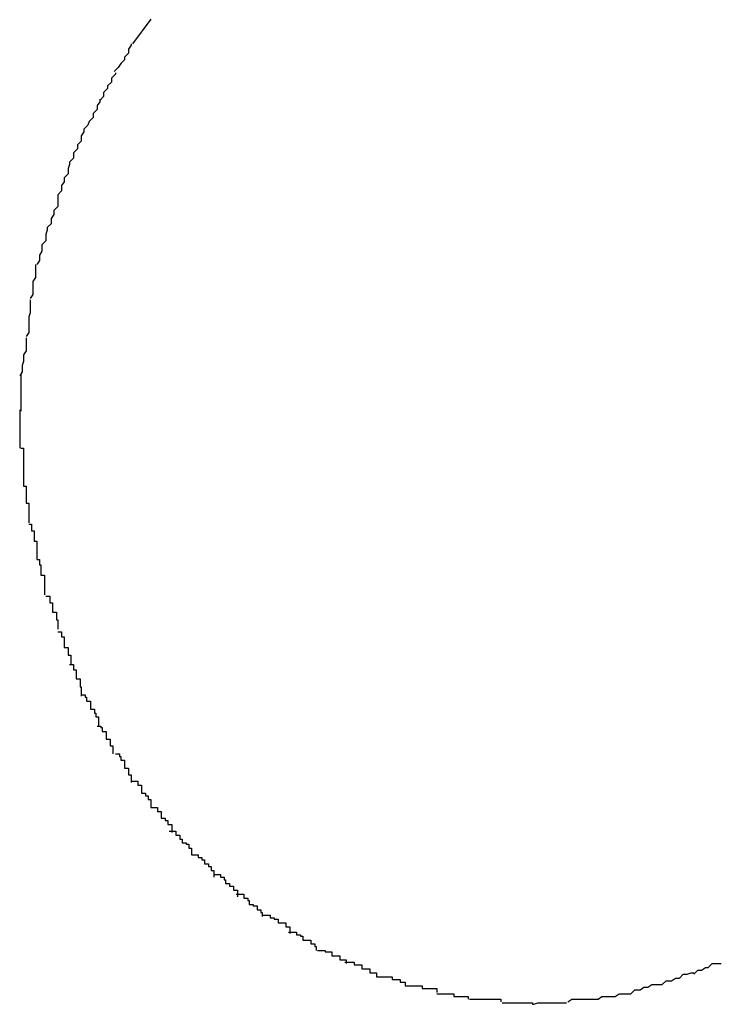
# Model space of a CAD drawing. Extents: x -12.1 to 12.1, y -12.1 to 12.1.
# Drawn here: x -9.2 to -9.1, y -4.5 to -4.4 of the extents above; entities that cross this region are included whole.
import ezdxf

# ---------------------------------------------------------------- set-up
doc = ezdxf.new("R2010")
doc.units = 0
doc.layers.get('0').update_dxf_attribs({"linetype": 'CONTINUOUS'})

msp = doc.modelspace()

# ---------------------------------------------------------------- linework, layer by layer
at = {"color": 0}
for points in [[(-9.1702, -4.4481), (-9.1716, -4.45)], [(-9.1717, -4.45), (-9.1717, -4.45), (-9.1717, -4.45), (-9.1717, -4.4501), (-9.1717, -4.4501), (-9.1719, -4.4504), (-9.1719, -4.4504), (-9.1719, -4.4507), (-9.1719, -4.4507), (-9.1722, -4.451), (-9.1722, -4.451), (-9.1722, -4.4512), (-9.1722, -4.4512), (-9.1725, -4.4515), (-9.1725, -4.4515), (-9.1727, -4.4518), (-9.1727, -4.4518), (-9.173, -4.4521)], [(-9.1717, -4.45), (-9.1717, -4.45), (-9.1717, -4.45), (-9.1717, -4.4501), (-9.1717, -4.4501), (-9.1719, -4.4504), (-9.1719, -4.4504), (-9.1719, -4.4507), (-9.1719, -4.4507), (-9.1722, -4.451), (-9.1722, -4.451), (-9.1722, -4.4512), (-9.1722, -4.4512), (-9.1725, -4.4515), (-9.1725, -4.4515), (-9.1727, -4.4518), (-9.1727, -4.4518), (-9.173, -4.4521)], [(-9.1729, -4.4522), (-9.1729, -4.4522), (-9.1729, -4.4522), (-9.1729, -4.4523), (-9.1729, -4.4523), (-9.1732, -4.4526), (-9.1732, -4.4526), (-9.1732, -4.4529), (-9.1732, -4.4529), (-9.1735, -4.4532), (-9.1735, -4.4532), (-9.1735, -4.4534), (-9.1735, -4.4534), (-9.1738, -4.4537), (-9.1738, -4.4537), (-9.1738, -4.454), (-9.1738, -4.454), (-9.1741, -4.4543)], [(-9.1729, -4.4522), (-9.1729, -4.4522), (-9.1729, -4.4522), (-9.1729, -4.4523), (-9.1729, -4.4523), (-9.1732, -4.4526), (-9.1732, -4.4526), (-9.1732, -4.4529), (-9.1732, -4.4529), (-9.1735, -4.4532), (-9.1735, -4.4532), (-9.1735, -4.4534), (-9.1735, -4.4534), (-9.1738, -4.4537), (-9.1738, -4.4537), (-9.1738, -4.454), (-9.1738, -4.454), (-9.1741, -4.4543)], [(-9.1741, -4.4542), (-9.1741, -4.4542), (-9.1741, -4.4542), (-9.1741, -4.4544), (-9.1741, -4.4544), (-9.1743, -4.4547), (-9.1743, -4.4547), (-9.1743, -4.455), (-9.1743, -4.455), (-9.1746, -4.4553), (-9.1746, -4.4553), (-9.1746, -4.4556), (-9.1746, -4.4556), (-9.1749, -4.4559), (-9.1749, -4.4559), (-9.175, -4.4562), (-9.175, -4.4562), (-9.1753, -4.4565)], [(-9.1741, -4.4542), (-9.1741, -4.4542), (-9.1741, -4.4542), (-9.1741, -4.4544), (-9.1741, -4.4544), (-9.1743, -4.4547), (-9.1743, -4.4547), (-9.1743, -4.455), (-9.1743, -4.455), (-9.1746, -4.4553), (-9.1746, -4.4553), (-9.1746, -4.4556), (-9.1746, -4.4556), (-9.1749, -4.4559), (-9.1749, -4.4559), (-9.175, -4.4562), (-9.175, -4.4562), (-9.1753, -4.4565)], [(-9.1753, -4.4565), (-9.1753, -4.4565), (-9.1753, -4.4565), (-9.1753, -4.4567), (-9.1753, -4.4567), (-9.1755, -4.457), (-9.1755, -4.457), (-9.1755, -4.4573), (-9.1755, -4.4574), (-9.1758, -4.4577), (-9.1758, -4.4577), (-9.1758, -4.458), (-9.1758, -4.458), (-9.1761, -4.4583), (-9.1761, -4.4583), (-9.1761, -4.4586), (-9.1761, -4.4587), (-9.1764, -4.459)], [(-9.1753, -4.4565), (-9.1753, -4.4565), (-9.1753, -4.4565), (-9.1753, -4.4567), (-9.1753, -4.4567), (-9.1755, -4.457), (-9.1755, -4.457), (-9.1755, -4.4573), (-9.1755, -4.4574), (-9.1758, -4.4577), (-9.1758, -4.4577), (-9.1758, -4.458), (-9.1758, -4.458), (-9.1761, -4.4583), (-9.1761, -4.4583), (-9.1761, -4.4586), (-9.1761, -4.4587), (-9.1764, -4.459)], [(-9.1764, -4.459), (-9.1764, -4.459), (-9.1764, -4.459), (-9.1764, -4.4592), (-9.1764, -4.4592), (-9.1765, -4.4595), (-9.1765, -4.4595), (-9.1765, -4.4598), (-9.1765, -4.4599), (-9.1768, -4.4602), (-9.1768, -4.4602), (-9.1768, -4.4605), (-9.1768, -4.4605), (-9.177, -4.4608), (-9.177, -4.4608), (-9.177, -4.4611), (-9.177, -4.4612), (-9.1773, -4.4615)], [(-9.1764, -4.459), (-9.1764, -4.459), (-9.1764, -4.459), (-9.1764, -4.4592), (-9.1764, -4.4592), (-9.1765, -4.4595), (-9.1765, -4.4595), (-9.1765, -4.4598), (-9.1765, -4.4599), (-9.1768, -4.4602), (-9.1768, -4.4602), (-9.1768, -4.4605), (-9.1768, -4.4605), (-9.177, -4.4608), (-9.177, -4.4608), (-9.177, -4.4611), (-9.177, -4.4612), (-9.1773, -4.4615)], [(-9.1773, -4.4615), (-9.1773, -4.4615), (-9.1773, -4.4615), (-9.1773, -4.4617), (-9.1773, -4.4617), (-9.1773, -4.462), (-9.1773, -4.462), (-9.1773, -4.4623), (-9.1773, -4.4624), (-9.1776, -4.4627), (-9.1776, -4.4627), (-9.1776, -4.463), (-9.1776, -4.463), (-9.1778, -4.4633), (-9.1778, -4.4633), (-9.1778, -4.4636), (-9.1778, -4.4637), (-9.1781, -4.464)], [(-9.1773, -4.4615), (-9.1773, -4.4615), (-9.1773, -4.4615), (-9.1773, -4.4617), (-9.1773, -4.4617), (-9.1773, -4.462), (-9.1773, -4.462), (-9.1773, -4.4623), (-9.1773, -4.4624), (-9.1776, -4.4627), (-9.1776, -4.4627), (-9.1776, -4.463), (-9.1776, -4.463), (-9.1778, -4.4633), (-9.1778, -4.4633), (-9.1778, -4.4636), (-9.1778, -4.4637), (-9.1781, -4.464)], [(-9.1781, -4.464), (-9.1781, -4.464), (-9.1781, -4.464), (-9.1781, -4.4642), (-9.1781, -4.4642), (-9.1782, -4.4645), (-9.1782, -4.4645), (-9.1782, -4.4648), (-9.1782, -4.465), (-9.1785, -4.4653), (-9.1785, -4.4653), (-9.1785, -4.4656), (-9.1785, -4.4658), (-9.1787, -4.4661), (-9.1787, -4.4661), (-9.1787, -4.4664), (-9.1787, -4.4665), (-9.1789, -4.4668)], [(-9.1781, -4.464), (-9.1781, -4.464), (-9.1781, -4.464), (-9.1781, -4.4642), (-9.1781, -4.4642), (-9.1782, -4.4645), (-9.1782, -4.4645), (-9.1782, -4.4648), (-9.1782, -4.465), (-9.1785, -4.4653), (-9.1785, -4.4653), (-9.1785, -4.4656), (-9.1785, -4.4658), (-9.1787, -4.4661), (-9.1787, -4.4661), (-9.1787, -4.4664), (-9.1787, -4.4665), (-9.1789, -4.4668)], [(-9.179, -4.4668), (-9.179, -4.4668), (-9.179, -4.4668), (-9.179, -4.467), (-9.179, -4.467), (-9.179, -4.4673), (-9.179, -4.4673), (-9.179, -4.4676), (-9.179, -4.4678), (-9.1792, -4.4681), (-9.1792, -4.4681), (-9.1792, -4.4684), (-9.1792, -4.4684), (-9.1792, -4.4687), (-9.1792, -4.4687), (-9.1792, -4.469), (-9.1792, -4.4691), (-9.1794, -4.4694)], [(-9.179, -4.4668), (-9.179, -4.4668), (-9.179, -4.4668), (-9.179, -4.467), (-9.179, -4.467), (-9.179, -4.4673), (-9.179, -4.4673), (-9.179, -4.4676), (-9.179, -4.4678), (-9.1792, -4.4681), (-9.1792, -4.4681), (-9.1792, -4.4684), (-9.1792, -4.4684), (-9.1792, -4.4687), (-9.1792, -4.4687), (-9.1792, -4.469), (-9.1792, -4.4691), (-9.1794, -4.4694)], [(-9.1794, -4.4695), (-9.1794, -4.4695), (-9.1794, -4.4695), (-9.1794, -4.4697), (-9.1794, -4.4697), (-9.1794, -4.47), (-9.1794, -4.47), (-9.1794, -4.4703), (-9.1794, -4.4705), (-9.1795, -4.4708), (-9.1795, -4.4708), (-9.1795, -4.4711), (-9.1795, -4.4713), (-9.1795, -4.4716), (-9.1795, -4.4716), (-9.1795, -4.4719), (-9.1795, -4.472), (-9.1797, -4.4723)], [(-9.1794, -4.4695), (-9.1794, -4.4695), (-9.1794, -4.4695), (-9.1794, -4.4697), (-9.1794, -4.4697), (-9.1794, -4.47), (-9.1794, -4.47), (-9.1794, -4.4703), (-9.1794, -4.4705), (-9.1795, -4.4708), (-9.1795, -4.4708), (-9.1795, -4.4711), (-9.1795, -4.4713), (-9.1795, -4.4716), (-9.1795, -4.4716), (-9.1795, -4.4719), (-9.1795, -4.472), (-9.1797, -4.4723)], [(-9.1797, -4.4724), (-9.1797, -4.4724), (-9.1797, -4.4724), (-9.1797, -4.4726), (-9.1797, -4.4726), (-9.1797, -4.4729), (-9.1797, -4.4729), (-9.1797, -4.4732), (-9.1797, -4.4734), (-9.1799, -4.4737), (-9.1799, -4.4737), (-9.1799, -4.474), (-9.1799, -4.4742), (-9.18, -4.4745), (-9.18, -4.4745), (-9.18, -4.4748), (-9.18, -4.475), (-9.1802, -4.4753)], [(-9.1797, -4.4724), (-9.1797, -4.4724), (-9.1797, -4.4724), (-9.1797, -4.4726), (-9.1797, -4.4726), (-9.1797, -4.4729), (-9.1797, -4.4729), (-9.1797, -4.4732), (-9.1797, -4.4734), (-9.1799, -4.4737), (-9.1799, -4.4737), (-9.1799, -4.474), (-9.1799, -4.4742), (-9.18, -4.4745), (-9.18, -4.4745), (-9.18, -4.4748), (-9.18, -4.475), (-9.1802, -4.4753)], [(-9.1801, -4.4752), (-9.1801, -4.4752), (-9.1801, -4.4752), (-9.1801, -4.4754), (-9.1801, -4.4754), (-9.1801, -4.4757), (-9.1801, -4.4757), (-9.1801, -4.476), (-9.1801, -4.4762), (-9.1801, -4.4765), (-9.1801, -4.4765), (-9.1801, -4.4768), (-9.1801, -4.4769), (-9.1801, -4.4772), (-9.1801, -4.4772), (-9.1801, -4.4775), (-9.1801, -4.4777), (-9.1801, -4.478)], [(-9.1801, -4.4752), (-9.1801, -4.4752), (-9.1801, -4.4752), (-9.1801, -4.4754), (-9.1801, -4.4754), (-9.1801, -4.4757), (-9.1801, -4.4757), (-9.1801, -4.476), (-9.1801, -4.4762), (-9.1801, -4.4765), (-9.1801, -4.4765), (-9.1801, -4.4768), (-9.1801, -4.4769), (-9.1801, -4.4772), (-9.1801, -4.4772), (-9.1801, -4.4775), (-9.1801, -4.4777), (-9.1801, -4.478)], [(-9.1802, -4.4779), (-9.1802, -4.4779), (-9.1802, -4.4779), (-9.1802, -4.4779), (-9.1802, -4.4779), (-9.1802, -4.4779), (-9.1802, -4.4779), (-9.1802, -4.4779), (-9.1802, -4.4779), (-9.1802, -4.4779), (-9.1802, -4.4779), (-9.1802, -4.4779), (-9.1802, -4.4779), (-9.1802, -4.4779), (-9.1802, -4.4779), (-9.1802, -4.4779), (-9.1802, -4.4779), (-9.1802, -4.4781), (-9.1802, -4.4781), (-9.1802, -4.4781), (-9.1802, -4.4784), (-9.1802, -4.4784), (-9.1802, -4.4787), (-9.1802, -4.4787), (-9.1802, -4.479), (-9.1802, -4.4791), (-9.1802, -4.4794), (-9.1802, -4.4794), (-9.1802, -4.4797), (-9.1802, -4.4797), (-9.1802, -4.48), (-9.1802, -4.48), (-9.1802, -4.4803), (-9.1802, -4.4805), (-9.1802, -4.4808)], [(-9.1802, -4.4779), (-9.1802, -4.4779), (-9.1802, -4.4779), (-9.1802, -4.4779), (-9.1802, -4.4779), (-9.1802, -4.4779), (-9.1802, -4.4779), (-9.1802, -4.4779), (-9.1802, -4.4779), (-9.1802, -4.4779), (-9.1802, -4.4779), (-9.1802, -4.4779), (-9.1802, -4.4779), (-9.1802, -4.4779), (-9.1802, -4.4779), (-9.1802, -4.4779), (-9.1802, -4.4779), (-9.1802, -4.4781), (-9.1802, -4.4781), (-9.1802, -4.4781), (-9.1802, -4.4784), (-9.1802, -4.4784), (-9.1802, -4.4787), (-9.1802, -4.4787), (-9.1802, -4.479), (-9.1802, -4.4791), (-9.1802, -4.4794), (-9.1802, -4.4794), (-9.1802, -4.4797), (-9.1802, -4.4797), (-9.1802, -4.48), (-9.1802, -4.48), (-9.1802, -4.4803), (-9.1802, -4.4805), (-9.1802, -4.4808)], [(-9.1801, -4.4808), (-9.1801, -4.4808), (-9.1799, -4.4808), (-9.1799, -4.4811), (-9.1799, -4.4811), (-9.1799, -4.4814), (-9.1799, -4.4814), (-9.1799, -4.4817), (-9.1799, -4.482), (-9.1799, -4.4823), (-9.1799, -4.4823), (-9.1799, -4.4826), (-9.1799, -4.4827), (-9.1799, -4.483), (-9.1799, -4.483), (-9.1799, -4.4833), (-9.1799, -4.4834), (-9.1799, -4.4837)], [(-9.1801, -4.4808), (-9.1801, -4.4808), (-9.1799, -4.4808), (-9.1799, -4.4811), (-9.1799, -4.4811), (-9.1799, -4.4814), (-9.1799, -4.4814), (-9.1799, -4.4817), (-9.1799, -4.482), (-9.1799, -4.4823), (-9.1799, -4.4823), (-9.1799, -4.4826), (-9.1799, -4.4827), (-9.1799, -4.483), (-9.1799, -4.483), (-9.1799, -4.4833), (-9.1799, -4.4834), (-9.1799, -4.4837)], [(-9.1799, -4.4837), (-9.1799, -4.4837), (-9.1797, -4.4837), (-9.1797, -4.4839), (-9.1797, -4.4839), (-9.1797, -4.4842), (-9.1797, -4.4842), (-9.1797, -4.4845), (-9.1797, -4.4847), (-9.1797, -4.485), (-9.1795, -4.485), (-9.1795, -4.4853), (-9.1795, -4.4855), (-9.1795, -4.4858), (-9.1795, -4.4858), (-9.1795, -4.4861), (-9.1795, -4.4862), (-9.1795, -4.4865)], [(-9.1799, -4.4837), (-9.1799, -4.4837), (-9.1797, -4.4837), (-9.1797, -4.4839), (-9.1797, -4.4839), (-9.1797, -4.4842), (-9.1797, -4.4842), (-9.1797, -4.4845), (-9.1797, -4.4847), (-9.1797, -4.485), (-9.1795, -4.485), (-9.1795, -4.4853), (-9.1795, -4.4855), (-9.1795, -4.4858), (-9.1795, -4.4858), (-9.1795, -4.4861), (-9.1795, -4.4862), (-9.1795, -4.4865)], [(-9.1795, -4.4866), (-9.1795, -4.4866), (-9.1793, -4.4866), (-9.1793, -4.4868), (-9.1793, -4.4868), (-9.1793, -4.4871), (-9.1791, -4.4871), (-9.1791, -4.4874), (-9.1791, -4.4876), (-9.1791, -4.4879), (-9.1789, -4.4879), (-9.1789, -4.4882), (-9.1789, -4.4882), (-9.1789, -4.4885), (-9.1789, -4.4885), (-9.1789, -4.4888), (-9.1789, -4.489), (-9.1789, -4.4893)], [(-9.1795, -4.4866), (-9.1795, -4.4866), (-9.1793, -4.4866), (-9.1793, -4.4868), (-9.1793, -4.4868), (-9.1793, -4.4871), (-9.1791, -4.4871), (-9.1791, -4.4874), (-9.1791, -4.4876), (-9.1791, -4.4879), (-9.1789, -4.4879), (-9.1789, -4.4882), (-9.1789, -4.4882), (-9.1789, -4.4885), (-9.1789, -4.4885), (-9.1789, -4.4888), (-9.1789, -4.489), (-9.1789, -4.4893)], [(-9.1789, -4.4893), (-9.1789, -4.4893), (-9.1787, -4.4893), (-9.1787, -4.4894), (-9.1787, -4.4894), (-9.1787, -4.4897), (-9.1786, -4.4897), (-9.1786, -4.49), (-9.1786, -4.4902), (-9.1786, -4.4905), (-9.1783, -4.4905), (-9.1783, -4.4908), (-9.1783, -4.491), (-9.1783, -4.4913), (-9.1783, -4.4913), (-9.1783, -4.4916), (-9.1783, -4.4917), (-9.1783, -4.492)], [(-9.1789, -4.4893), (-9.1789, -4.4893), (-9.1787, -4.4893), (-9.1787, -4.4894), (-9.1787, -4.4894), (-9.1787, -4.4897), (-9.1786, -4.4897), (-9.1786, -4.49), (-9.1786, -4.4902), (-9.1786, -4.4905), (-9.1783, -4.4905), (-9.1783, -4.4908), (-9.1783, -4.491), (-9.1783, -4.4913), (-9.1783, -4.4913), (-9.1783, -4.4916), (-9.1783, -4.4917), (-9.1783, -4.492)], [(-9.1782, -4.4921), (-9.1782, -4.4921), (-9.1779, -4.4921), (-9.1779, -4.4923), (-9.1779, -4.4923), (-9.1779, -4.4926), (-9.1777, -4.4926), (-9.1777, -4.4929), (-9.1777, -4.493), (-9.1777, -4.4933), (-9.1774, -4.4933), (-9.1774, -4.4936), (-9.1774, -4.4936), (-9.1774, -4.4939), (-9.1773, -4.4939), (-9.1773, -4.4942), (-9.1773, -4.4943), (-9.1773, -4.4946)], [(-9.1782, -4.4921), (-9.1782, -4.4921), (-9.1779, -4.4921), (-9.1779, -4.4923), (-9.1779, -4.4923), (-9.1779, -4.4926), (-9.1777, -4.4926), (-9.1777, -4.4929), (-9.1777, -4.493), (-9.1777, -4.4933), (-9.1774, -4.4933), (-9.1774, -4.4936), (-9.1774, -4.4936), (-9.1774, -4.4939), (-9.1773, -4.4939), (-9.1773, -4.4942), (-9.1773, -4.4943), (-9.1773, -4.4946)], [(-9.1773, -4.4948), (-9.1773, -4.4948), (-9.177, -4.4948), (-9.177, -4.4949), (-9.177, -4.4949), (-9.177, -4.4952), (-9.1768, -4.4952), (-9.1768, -4.4955), (-9.1768, -4.4957), (-9.1768, -4.496), (-9.1765, -4.496), (-9.1765, -4.4963), (-9.1765, -4.4963), (-9.1765, -4.4966), (-9.1763, -4.4966), (-9.1763, -4.4969), (-9.1763, -4.497), (-9.1763, -4.4973)], [(-9.1773, -4.4948), (-9.1773, -4.4948), (-9.177, -4.4948), (-9.177, -4.4949), (-9.177, -4.4949), (-9.177, -4.4952), (-9.1768, -4.4952), (-9.1768, -4.4955), (-9.1768, -4.4957), (-9.1768, -4.496), (-9.1765, -4.496), (-9.1765, -4.4963), (-9.1765, -4.4963), (-9.1765, -4.4966), (-9.1763, -4.4966), (-9.1763, -4.4969), (-9.1763, -4.497), (-9.1763, -4.4973)], [(-9.1764, -4.4973), (-9.1764, -4.4973), (-9.1761, -4.4973), (-9.1761, -4.4974), (-9.1761, -4.4974), (-9.1761, -4.4977), (-9.1759, -4.4977), (-9.1759, -4.498), (-9.1759, -4.4981), (-9.1759, -4.4984), (-9.1756, -4.4984), (-9.1756, -4.4987), (-9.1756, -4.4987), (-9.1756, -4.499), (-9.1755, -4.499), (-9.1755, -4.4993), (-9.1755, -4.4994), (-9.1755, -4.4997)], [(-9.1764, -4.4973), (-9.1764, -4.4973), (-9.1761, -4.4973), (-9.1761, -4.4974), (-9.1761, -4.4974), (-9.1761, -4.4977), (-9.1759, -4.4977), (-9.1759, -4.498), (-9.1759, -4.4981), (-9.1759, -4.4984), (-9.1756, -4.4984), (-9.1756, -4.4987), (-9.1756, -4.4987), (-9.1756, -4.499), (-9.1755, -4.499), (-9.1755, -4.4993), (-9.1755, -4.4994), (-9.1755, -4.4997)], [(-9.1755, -4.4996), (-9.1755, -4.4996), (-9.1752, -4.4996), (-9.1752, -4.4998), (-9.1751, -4.4998), (-9.1751, -4.5001), (-9.1748, -4.5001), (-9.1748, -4.5004), (-9.1748, -4.5004), (-9.1748, -4.5007), (-9.1745, -4.5007), (-9.1745, -4.501), (-9.1744, -4.501), (-9.1744, -4.5013), (-9.1742, -4.5013), (-9.1742, -4.5016), (-9.1742, -4.5017), (-9.1742, -4.502)], [(-9.1755, -4.4996), (-9.1755, -4.4996), (-9.1752, -4.4996), (-9.1752, -4.4998), (-9.1751, -4.4998), (-9.1751, -4.5001), (-9.1748, -4.5001), (-9.1748, -4.5004), (-9.1748, -4.5004), (-9.1748, -4.5007), (-9.1745, -4.5007), (-9.1745, -4.501), (-9.1744, -4.501), (-9.1744, -4.5013), (-9.1742, -4.5013), (-9.1742, -4.5016), (-9.1742, -4.5017), (-9.1742, -4.502)], [(-9.1743, -4.502), (-9.1743, -4.502), (-9.174, -4.502), (-9.174, -4.5021), (-9.1739, -4.5021), (-9.1739, -4.5024), (-9.1736, -4.5024), (-9.1736, -4.5027), (-9.1736, -4.5027), (-9.1736, -4.503), (-9.1733, -4.503), (-9.1733, -4.5032), (-9.1733, -4.5032), (-9.1733, -4.5035), (-9.1731, -4.5035), (-9.1731, -4.5038), (-9.1731, -4.5038), (-9.1731, -4.5041)], [(-9.1743, -4.502), (-9.1743, -4.502), (-9.174, -4.502), (-9.174, -4.5021), (-9.1739, -4.5021), (-9.1739, -4.5024), (-9.1736, -4.5024), (-9.1736, -4.5027), (-9.1736, -4.5027), (-9.1736, -4.503), (-9.1733, -4.503), (-9.1733, -4.5032), (-9.1733, -4.5032), (-9.1733, -4.5035), (-9.1731, -4.5035), (-9.1731, -4.5038), (-9.1731, -4.5038), (-9.1731, -4.5041)], [(-9.1729, -4.5041), (-9.1729, -4.5041), (-9.1726, -4.5041), (-9.1726, -4.5043), (-9.1725, -4.5043), (-9.1725, -4.5046), (-9.1722, -4.5046), (-9.1722, -4.5049), (-9.1722, -4.5049), (-9.1722, -4.5052), (-9.1719, -4.5052), (-9.1719, -4.5054), (-9.1719, -4.5054), (-9.1719, -4.5057), (-9.1717, -4.5057), (-9.1717, -4.506), (-9.1717, -4.506), (-9.1717, -4.5063)], [(-9.1729, -4.5041), (-9.1729, -4.5041), (-9.1726, -4.5041), (-9.1726, -4.5043), (-9.1725, -4.5043), (-9.1725, -4.5046), (-9.1722, -4.5046), (-9.1722, -4.5049), (-9.1722, -4.5049), (-9.1722, -4.5052), (-9.1719, -4.5052), (-9.1719, -4.5054), (-9.1719, -4.5054), (-9.1719, -4.5057), (-9.1717, -4.5057), (-9.1717, -4.506), (-9.1717, -4.506), (-9.1717, -4.5063)], [(-9.1717, -4.5062), (-9.1717, -4.5062), (-9.1714, -4.5062), (-9.1714, -4.5062), (-9.1712, -4.5062), (-9.1712, -4.5065), (-9.1709, -4.5065), (-9.1709, -4.5068), (-9.1709, -4.5068), (-9.1709, -4.5071), (-9.1706, -4.5071), (-9.1706, -4.5073), (-9.1704, -4.5073), (-9.1704, -4.5076), (-9.1702, -4.5076), (-9.1702, -4.5079), (-9.1702, -4.5079), (-9.1702, -4.5082)], [(-9.1717, -4.5062), (-9.1717, -4.5062), (-9.1714, -4.5062), (-9.1714, -4.5062), (-9.1712, -4.5062), (-9.1712, -4.5065), (-9.1709, -4.5065), (-9.1709, -4.5068), (-9.1709, -4.5068), (-9.1709, -4.5071), (-9.1706, -4.5071), (-9.1706, -4.5073), (-9.1704, -4.5073), (-9.1704, -4.5076), (-9.1702, -4.5076), (-9.1702, -4.5079), (-9.1702, -4.5079), (-9.1702, -4.5082)], [(-9.1702, -4.5082), (-9.1702, -4.5082), (-9.1699, -4.5082), (-9.1699, -4.5082), (-9.1697, -4.5082), (-9.1697, -4.5085), (-9.1694, -4.5085), (-9.1694, -4.5087), (-9.1694, -4.5087), (-9.1694, -4.509), (-9.1691, -4.509), (-9.1691, -4.5092), (-9.1689, -4.5092), (-9.1689, -4.5095), (-9.1686, -4.5095), (-9.1686, -4.5098), (-9.1686, -4.5098), (-9.1686, -4.5101)], [(-9.1702, -4.5082), (-9.1702, -4.5082), (-9.1699, -4.5082), (-9.1699, -4.5082), (-9.1697, -4.5082), (-9.1697, -4.5085), (-9.1694, -4.5085), (-9.1694, -4.5087), (-9.1694, -4.5087), (-9.1694, -4.509), (-9.1691, -4.509), (-9.1691, -4.5092), (-9.1689, -4.5092), (-9.1689, -4.5095), (-9.1686, -4.5095), (-9.1686, -4.5098), (-9.1686, -4.5098), (-9.1686, -4.5101)], [(-9.1688, -4.51), (-9.1688, -4.51), (-9.1685, -4.51), (-9.1685, -4.51), (-9.1683, -4.51), (-9.1683, -4.5103), (-9.168, -4.5103), (-9.168, -4.5106), (-9.1678, -4.5106), (-9.1678, -4.5109), (-9.1675, -4.5109), (-9.1675, -4.511), (-9.1673, -4.511), (-9.1673, -4.5113), (-9.1671, -4.5113), (-9.1671, -4.5115), (-9.1671, -4.5115), (-9.1671, -4.5118)], [(-9.1688, -4.51), (-9.1688, -4.51), (-9.1685, -4.51), (-9.1685, -4.51), (-9.1683, -4.51), (-9.1683, -4.5103), (-9.168, -4.5103), (-9.168, -4.5106), (-9.1678, -4.5106), (-9.1678, -4.5109), (-9.1675, -4.5109), (-9.1675, -4.511), (-9.1673, -4.511), (-9.1673, -4.5113), (-9.1671, -4.5113), (-9.1671, -4.5115), (-9.1671, -4.5115), (-9.1671, -4.5118)], [(-9.1671, -4.5118), (-9.1671, -4.5118), (-9.1668, -4.5118), (-9.1668, -4.5118), (-9.1666, -4.5118), (-9.1666, -4.512), (-9.1663, -4.512), (-9.1663, -4.5122), (-9.1661, -4.5122), (-9.1661, -4.5125), (-9.1658, -4.5125), (-9.1658, -4.5127), (-9.1656, -4.5127), (-9.1656, -4.513), (-9.1654, -4.513), (-9.1654, -4.5132), (-9.1654, -4.5132), (-9.1654, -4.5135)], [(-9.1671, -4.5118), (-9.1671, -4.5118), (-9.1668, -4.5118), (-9.1668, -4.5118), (-9.1666, -4.5118), (-9.1666, -4.512), (-9.1663, -4.512), (-9.1663, -4.5122), (-9.1661, -4.5122), (-9.1661, -4.5125), (-9.1658, -4.5125), (-9.1658, -4.5127), (-9.1656, -4.5127), (-9.1656, -4.513), (-9.1654, -4.513), (-9.1654, -4.5132), (-9.1654, -4.5132), (-9.1654, -4.5135)], [(-9.1654, -4.5133), (-9.1654, -4.5133), (-9.1651, -4.5133), (-9.1651, -4.5133), (-9.1649, -4.5133), (-9.1649, -4.5135), (-9.1646, -4.5135), (-9.1646, -4.5137), (-9.1645, -4.5137), (-9.1645, -4.514), (-9.1642, -4.514), (-9.1642, -4.5142), (-9.1639, -4.5142), (-9.1639, -4.5145), (-9.1636, -4.5145), (-9.1636, -4.5147), (-9.1636, -4.5147), (-9.1636, -4.515)], [(-9.1654, -4.5133), (-9.1654, -4.5133), (-9.1651, -4.5133), (-9.1651, -4.5133), (-9.1649, -4.5133), (-9.1649, -4.5135), (-9.1646, -4.5135), (-9.1646, -4.5137), (-9.1645, -4.5137), (-9.1645, -4.514), (-9.1642, -4.514), (-9.1642, -4.5142), (-9.1639, -4.5142), (-9.1639, -4.5145), (-9.1636, -4.5145), (-9.1636, -4.5147), (-9.1636, -4.5147), (-9.1636, -4.515)], [(-9.1637, -4.5148), (-9.1637, -4.5148), (-9.1634, -4.5148), (-9.1634, -4.5148), (-9.1631, -4.5148), (-9.1631, -4.5151), (-9.1628, -4.5151), (-9.1628, -4.5153), (-9.1627, -4.5153), (-9.1627, -4.5156), (-9.1624, -4.5156), (-9.1624, -4.5157), (-9.1621, -4.5157), (-9.1621, -4.516), (-9.1618, -4.516), (-9.1618, -4.5162), (-9.1617, -4.5162), (-9.1617, -4.5165)], [(-9.1637, -4.5148), (-9.1637, -4.5148), (-9.1634, -4.5148), (-9.1634, -4.5148), (-9.1631, -4.5148), (-9.1631, -4.5151), (-9.1628, -4.5151), (-9.1628, -4.5153), (-9.1627, -4.5153), (-9.1627, -4.5156), (-9.1624, -4.5156), (-9.1624, -4.5157), (-9.1621, -4.5157), (-9.1621, -4.516), (-9.1618, -4.516), (-9.1618, -4.5162), (-9.1617, -4.5162), (-9.1617, -4.5165)], [(-9.1617, -4.5164), (-9.1617, -4.5164), (-9.1614, -4.5164), (-9.1614, -4.5164), (-9.1611, -4.5164), (-9.1611, -4.5166), (-9.1608, -4.5166), (-9.1608, -4.5167), (-9.1605, -4.5167), (-9.1605, -4.517), (-9.1602, -4.517), (-9.1602, -4.517), (-9.1599, -4.517), (-9.1599, -4.5173), (-9.1596, -4.5173), (-9.1596, -4.5175), (-9.1596, -4.5175), (-9.1596, -4.5178)], [(-9.1617, -4.5164), (-9.1617, -4.5164), (-9.1614, -4.5164), (-9.1614, -4.5164), (-9.1611, -4.5164), (-9.1611, -4.5166), (-9.1608, -4.5166), (-9.1608, -4.5167), (-9.1605, -4.5167), (-9.1605, -4.517), (-9.1602, -4.517), (-9.1602, -4.517), (-9.1599, -4.517), (-9.1599, -4.5173), (-9.1596, -4.5173), (-9.1596, -4.5175), (-9.1596, -4.5175), (-9.1596, -4.5178)], [(-9.1597, -4.5177), (-9.1597, -4.5177), (-9.1594, -4.5177), (-9.1594, -4.5177), (-9.1591, -4.5177), (-9.1591, -4.5179), (-9.1588, -4.5179), (-9.1588, -4.518), (-9.1586, -4.518), (-9.1586, -4.5183), (-9.1583, -4.5183), (-9.1583, -4.5183), (-9.158, -4.5183), (-9.158, -4.5186), (-9.1577, -4.5186), (-9.1577, -4.5188), (-9.1576, -4.5188), (-9.1576, -4.5191)], [(-9.1597, -4.5177), (-9.1597, -4.5177), (-9.1594, -4.5177), (-9.1594, -4.5177), (-9.1591, -4.5177), (-9.1591, -4.5179), (-9.1588, -4.5179), (-9.1588, -4.518), (-9.1586, -4.518), (-9.1586, -4.5183), (-9.1583, -4.5183), (-9.1583, -4.5183), (-9.158, -4.5183), (-9.158, -4.5186), (-9.1577, -4.5186), (-9.1577, -4.5188), (-9.1576, -4.5188), (-9.1576, -4.5191)], [(-9.1575, -4.5191), (-9.1575, -4.5191), (-9.1572, -4.5191), (-9.1572, -4.5191), (-9.1569, -4.5191), (-9.1569, -4.5192), (-9.1566, -4.5192), (-9.1566, -4.5192), (-9.1564, -4.5192), (-9.1564, -4.5195), (-9.1561, -4.5195), (-9.1561, -4.5195), (-9.1558, -4.5195), (-9.1558, -4.5198), (-9.1555, -4.5198), (-9.1555, -4.5198), (-9.1553, -4.5198), (-9.1553, -4.5201)], [(-9.1575, -4.5191), (-9.1575, -4.5191), (-9.1572, -4.5191), (-9.1572, -4.5191), (-9.1569, -4.5191), (-9.1569, -4.5192), (-9.1566, -4.5192), (-9.1566, -4.5192), (-9.1564, -4.5192), (-9.1564, -4.5195), (-9.1561, -4.5195), (-9.1561, -4.5195), (-9.1558, -4.5195), (-9.1558, -4.5198), (-9.1555, -4.5198), (-9.1555, -4.5198), (-9.1553, -4.5198), (-9.1553, -4.5201)], [(-9.1554, -4.52), (-9.1554, -4.52), (-9.1551, -4.52), (-9.155, -4.52), (-9.1547, -4.52), (-9.1547, -4.5202), (-9.1544, -4.5202), (-9.1544, -4.5202), (-9.1541, -4.5202), (-9.1541, -4.5205), (-9.1538, -4.5205), (-9.1538, -4.5205), (-9.1535, -4.5205), (-9.1535, -4.5208), (-9.1532, -4.5208), (-9.1532, -4.5208), (-9.153, -4.5208), (-9.153, -4.5211)], [(-9.1554, -4.52), (-9.1554, -4.52), (-9.1551, -4.52), (-9.155, -4.52), (-9.1547, -4.52), (-9.1547, -4.5202), (-9.1544, -4.5202), (-9.1544, -4.5202), (-9.1541, -4.5202), (-9.1541, -4.5205), (-9.1538, -4.5205), (-9.1538, -4.5205), (-9.1535, -4.5205), (-9.1535, -4.5208), (-9.1532, -4.5208), (-9.1532, -4.5208), (-9.153, -4.5208), (-9.153, -4.5211)], [(-9.1288, -4.5209), (-9.1288, -4.5209), (-9.1285, -4.5206), (-9.1285, -4.5206), (-9.1282, -4.5206), (-9.1282, -4.5206), (-9.1279, -4.5204), (-9.1279, -4.5204), (-9.1277, -4.5204), (-9.1277, -4.5204), (-9.1274, -4.5201), (-9.1274, -4.5201), (-9.1271, -4.5201), (-9.1271, -4.5201), (-9.1268, -4.5201), (-9.1268, -4.5201), (-9.1267, -4.5201), (-9.1267, -4.5201)], [(-9.1288, -4.5209), (-9.1288, -4.5209), (-9.1285, -4.5206), (-9.1285, -4.5206), (-9.1282, -4.5206), (-9.1282, -4.5206), (-9.1279, -4.5204), (-9.1279, -4.5204), (-9.1277, -4.5204), (-9.1277, -4.5204), (-9.1274, -4.5201), (-9.1274, -4.5201), (-9.1271, -4.5201), (-9.1271, -4.5201), (-9.1268, -4.5201), (-9.1268, -4.5201), (-9.1267, -4.5201), (-9.1267, -4.5201)], [(-9.1312, -4.5217), (-9.1312, -4.5217), (-9.1309, -4.5214), (-9.1308, -4.5214), (-9.1305, -4.5214), (-9.1305, -4.5214), (-9.1302, -4.5212), (-9.1302, -4.5212), (-9.1299, -4.5212), (-9.1299, -4.5212), (-9.1296, -4.5209), (-9.1296, -4.5209), (-9.1293, -4.5209), (-9.1293, -4.5209), (-9.129, -4.5208), (-9.129, -4.5208), (-9.1288, -4.5208), (-9.1288, -4.5208)], [(-9.1312, -4.5217), (-9.1312, -4.5217), (-9.1309, -4.5214), (-9.1308, -4.5214), (-9.1305, -4.5214), (-9.1305, -4.5214), (-9.1302, -4.5212), (-9.1302, -4.5212), (-9.1299, -4.5212), (-9.1299, -4.5212), (-9.1296, -4.5209), (-9.1296, -4.5209), (-9.1293, -4.5209), (-9.1293, -4.5209), (-9.129, -4.5208), (-9.129, -4.5208), (-9.1288, -4.5208), (-9.1288, -4.5208)], [(-9.153, -4.5211), (-9.153, -4.5211), (-9.1527, -4.5211), (-9.1527, -4.5211), (-9.1524, -4.5211), (-9.1524, -4.5211), (-9.1521, -4.5211), (-9.1521, -4.5211), (-9.1518, -4.5211), (-9.1518, -4.5213), (-9.1515, -4.5213), (-9.1515, -4.5213), (-9.1512, -4.5213), (-9.1512, -4.5215), (-9.1509, -4.5215), (-9.1509, -4.5215), (-9.1508, -4.5215), (-9.1508, -4.5218)], [(-9.153, -4.5211), (-9.153, -4.5211), (-9.1527, -4.5211), (-9.1527, -4.5211), (-9.1524, -4.5211), (-9.1524, -4.5211), (-9.1521, -4.5211), (-9.1521, -4.5211), (-9.1518, -4.5211), (-9.1518, -4.5213), (-9.1515, -4.5213), (-9.1515, -4.5213), (-9.1512, -4.5213), (-9.1512, -4.5215), (-9.1509, -4.5215), (-9.1509, -4.5215), (-9.1508, -4.5215), (-9.1508, -4.5218)], [(-9.1336, -4.5224), (-9.1336, -4.5224), (-9.1333, -4.5221), (-9.1332, -4.5221), (-9.1329, -4.5221), (-9.1329, -4.5221), (-9.1326, -4.5219), (-9.1326, -4.5219), (-9.1323, -4.5219), (-9.1323, -4.5219), (-9.132, -4.5217), (-9.132, -4.5217), (-9.1317, -4.5217), (-9.1317, -4.5217), (-9.1314, -4.5217), (-9.1314, -4.5217), (-9.1312, -4.5217), (-9.1312, -4.5217)], [(-9.1336, -4.5224), (-9.1336, -4.5224), (-9.1333, -4.5221), (-9.1332, -4.5221), (-9.1329, -4.5221), (-9.1329, -4.5221), (-9.1326, -4.5219), (-9.1326, -4.5219), (-9.1323, -4.5219), (-9.1323, -4.5219), (-9.132, -4.5217), (-9.132, -4.5217), (-9.1317, -4.5217), (-9.1317, -4.5217), (-9.1314, -4.5217), (-9.1314, -4.5217), (-9.1312, -4.5217), (-9.1312, -4.5217)], [(-9.1508, -4.5218), (-9.1508, -4.5218), (-9.1505, -4.5218), (-9.1504, -4.5218), (-9.1501, -4.5218), (-9.1501, -4.5218), (-9.1498, -4.5218), (-9.1498, -4.5218), (-9.1495, -4.5218), (-9.1495, -4.522), (-9.1492, -4.522), (-9.1492, -4.522), (-9.1489, -4.522), (-9.1489, -4.522), (-9.1486, -4.522), (-9.1486, -4.522), (-9.1484, -4.522), (-9.1484, -4.5223)], [(-9.1508, -4.5218), (-9.1508, -4.5218), (-9.1505, -4.5218), (-9.1504, -4.5218), (-9.1501, -4.5218), (-9.1501, -4.5218), (-9.1498, -4.5218), (-9.1498, -4.5218), (-9.1495, -4.5218), (-9.1495, -4.522), (-9.1492, -4.522), (-9.1492, -4.522), (-9.1489, -4.522), (-9.1489, -4.522), (-9.1486, -4.522), (-9.1486, -4.522), (-9.1484, -4.522), (-9.1484, -4.5223)], [(-9.1484, -4.5224), (-9.1484, -4.5224), (-9.1481, -4.5224), (-9.148, -4.5224), (-9.1477, -4.5224), (-9.1477, -4.5224), (-9.1474, -4.5224), (-9.1474, -4.5224), (-9.1471, -4.5224), (-9.1471, -4.5226), (-9.1468, -4.5226), (-9.1468, -4.5226), (-9.1465, -4.5226), (-9.1465, -4.5226), (-9.1462, -4.5226), (-9.1462, -4.5226), (-9.146, -4.5226), (-9.146, -4.5228)], [(-9.1484, -4.5224), (-9.1484, -4.5224), (-9.1481, -4.5224), (-9.148, -4.5224), (-9.1477, -4.5224), (-9.1477, -4.5224), (-9.1474, -4.5224), (-9.1474, -4.5224), (-9.1471, -4.5224), (-9.1471, -4.5226), (-9.1468, -4.5226), (-9.1468, -4.5226), (-9.1465, -4.5226), (-9.1465, -4.5226), (-9.1462, -4.5226), (-9.1462, -4.5226), (-9.146, -4.5226), (-9.146, -4.5228)], [(-9.1361, -4.5228), (-9.1361, -4.5228), (-9.1358, -4.5226), (-9.1357, -4.5226), (-9.1354, -4.5226), (-9.1354, -4.5226), (-9.1351, -4.5226), (-9.1351, -4.5226), (-9.1348, -4.5226), (-9.1348, -4.5226), (-9.1345, -4.5224), (-9.1343, -4.5224), (-9.134, -4.5224), (-9.134, -4.5224), (-9.1337, -4.5224), (-9.1337, -4.5224), (-9.1336, -4.5224), (-9.1336, -4.5224)], [(-9.1361, -4.5228), (-9.1361, -4.5228), (-9.1358, -4.5226), (-9.1357, -4.5226), (-9.1354, -4.5226), (-9.1354, -4.5226), (-9.1351, -4.5226), (-9.1351, -4.5226), (-9.1348, -4.5226), (-9.1348, -4.5226), (-9.1345, -4.5224), (-9.1343, -4.5224), (-9.134, -4.5224), (-9.134, -4.5224), (-9.1337, -4.5224), (-9.1337, -4.5224), (-9.1336, -4.5224), (-9.1336, -4.5224)], [(-9.1459, -4.5228), (-9.1459, -4.5228), (-9.1456, -4.5228), (-9.1455, -4.5228), (-9.1452, -4.5228), (-9.1452, -4.5228), (-9.1449, -4.5228), (-9.1449, -4.5228), (-9.1446, -4.5228), (-9.1446, -4.5228), (-9.1443, -4.5228), (-9.1443, -4.5228), (-9.144, -4.5228), (-9.144, -4.5228), (-9.1437, -4.5228), (-9.1437, -4.5228), (-9.1435, -4.5228), (-9.1435, -4.523)], [(-9.1459, -4.5228), (-9.1459, -4.5228), (-9.1456, -4.5228), (-9.1455, -4.5228), (-9.1452, -4.5228), (-9.1452, -4.5228), (-9.1449, -4.5228), (-9.1449, -4.5228), (-9.1446, -4.5228), (-9.1446, -4.5228), (-9.1443, -4.5228), (-9.1443, -4.5228), (-9.144, -4.5228), (-9.144, -4.5228), (-9.1437, -4.5228), (-9.1437, -4.5228), (-9.1435, -4.5228), (-9.1435, -4.523)], [(-9.1434, -4.5231), (-9.1434, -4.5231), (-9.1431, -4.5231), (-9.1431, -4.5231), (-9.1428, -4.5231), (-9.1428, -4.5231), (-9.1425, -4.5231), (-9.1425, -4.5231), (-9.1422, -4.5231), (-9.1422, -4.5231), (-9.1419, -4.5231), (-9.1419, -4.5231), (-9.1416, -4.5231), (-9.1416, -4.5231), (-9.1413, -4.5231), (-9.1413, -4.5231), (-9.1411, -4.5231), (-9.1411, -4.5232), (-9.1411, -4.5232), (-9.141, -4.5232), (-9.141, -4.5232), (-9.141, -4.5232), (-9.141, -4.5232), (-9.141, -4.5232), (-9.141, -4.5232), (-9.141, -4.5232), (-9.141, -4.5232), (-9.141, -4.5232), (-9.141, -4.5232), (-9.141, -4.5232), (-9.141, -4.5232), (-9.141, -4.5232), (-9.141, -4.5232), (-9.141, -4.5232), (-9.141, -4.5232)], [(-9.1434, -4.5231), (-9.1434, -4.5231), (-9.1431, -4.5231), (-9.1431, -4.5231), (-9.1428, -4.5231), (-9.1428, -4.5231), (-9.1425, -4.5231), (-9.1425, -4.5231), (-9.1422, -4.5231), (-9.1422, -4.5231), (-9.1419, -4.5231), (-9.1419, -4.5231), (-9.1416, -4.5231), (-9.1416, -4.5231), (-9.1413, -4.5231), (-9.1413, -4.5231), (-9.1411, -4.5231), (-9.1411, -4.5232), (-9.1411, -4.5232), (-9.141, -4.5232), (-9.141, -4.5232), (-9.141, -4.5232), (-9.141, -4.5232), (-9.141, -4.5232), (-9.141, -4.5232), (-9.141, -4.5232), (-9.141, -4.5232), (-9.141, -4.5232), (-9.141, -4.5232), (-9.141, -4.5232), (-9.141, -4.5232), (-9.141, -4.5232), (-9.141, -4.5232), (-9.141, -4.5232), (-9.141, -4.5232)], [(-9.141, -4.5232), (-9.141, -4.5232), (-9.1407, -4.5231), (-9.1405, -4.5231), (-9.1402, -4.5231), (-9.1402, -4.5231), (-9.1399, -4.5231), (-9.1399, -4.5231), (-9.1396, -4.5231), (-9.1396, -4.5231), (-9.1393, -4.5231), (-9.1393, -4.5231), (-9.139, -4.5231), (-9.139, -4.5231), (-9.1387, -4.5231), (-9.1387, -4.5231), (-9.1385, -4.5231), (-9.1385, -4.5231)], [(-9.141, -4.5232), (-9.141, -4.5232), (-9.1407, -4.5231), (-9.1405, -4.5231), (-9.1402, -4.5231), (-9.1402, -4.5231), (-9.1399, -4.5231), (-9.1399, -4.5231), (-9.1396, -4.5231), (-9.1396, -4.5231), (-9.1393, -4.5231), (-9.1393, -4.5231), (-9.139, -4.5231), (-9.139, -4.5231), (-9.1387, -4.5231), (-9.1387, -4.5231), (-9.1385, -4.5231), (-9.1385, -4.5231)], [(-9.1384, -4.523), (-9.1384, -4.523), (-9.1381, -4.5228), (-9.1381, -4.5228), (-9.1378, -4.5228), (-9.1378, -4.5228), (-9.1375, -4.5228), (-9.1375, -4.5228), (-9.1372, -4.5228), (-9.1372, -4.5228), (-9.1369, -4.5228), (-9.1369, -4.5228), (-9.1366, -4.5228), (-9.1366, -4.5228), (-9.1363, -4.5228), (-9.1363, -4.5228), (-9.1361, -4.5228), (-9.1361, -4.5228)], [(-9.1384, -4.523), (-9.1384, -4.523), (-9.1381, -4.5228), (-9.1381, -4.5228), (-9.1378, -4.5228), (-9.1378, -4.5228), (-9.1375, -4.5228), (-9.1375, -4.5228), (-9.1372, -4.5228), (-9.1372, -4.5228), (-9.1369, -4.5228), (-9.1369, -4.5228), (-9.1366, -4.5228), (-9.1366, -4.5228), (-9.1363, -4.5228), (-9.1363, -4.5228), (-9.1361, -4.5228), (-9.1361, -4.5228)]]:
    msp.add_lwpolyline(points, dxfattribs=at)

doc.saveas('drawing.dxf')
